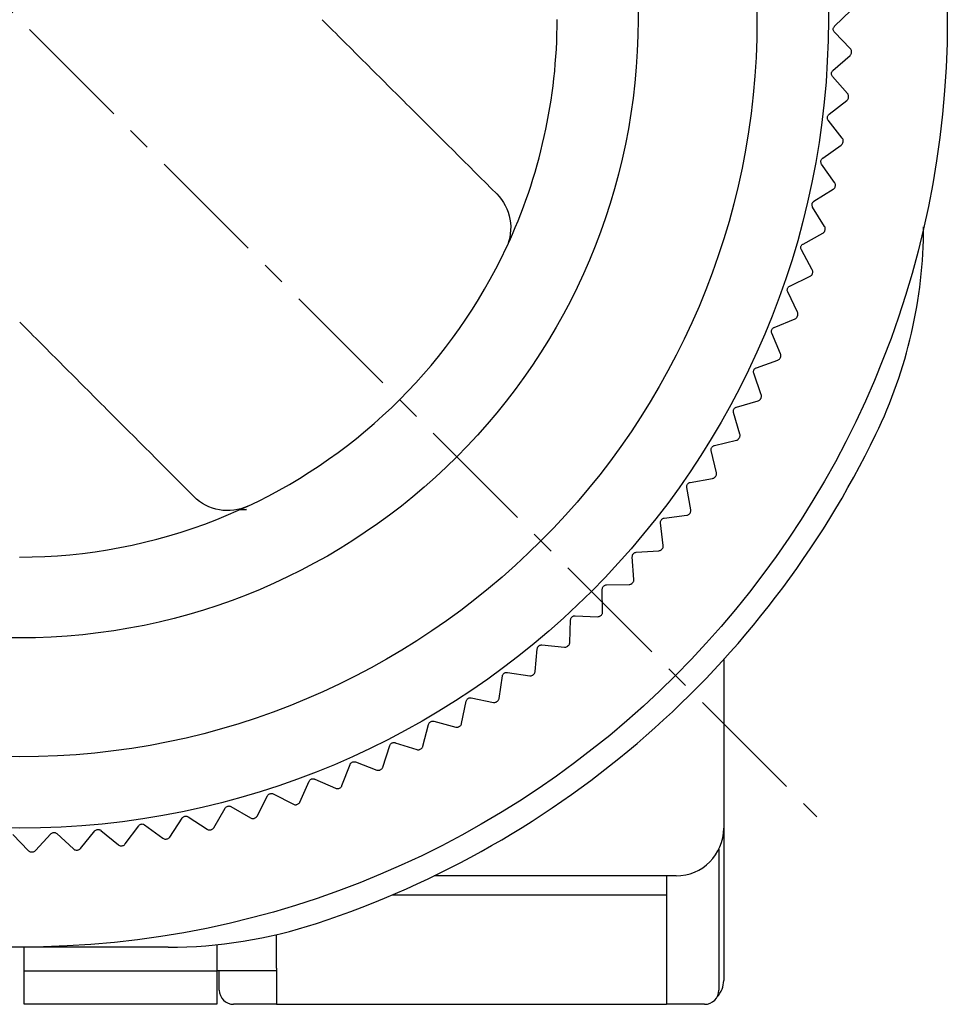
# Model space of a CAD drawing. Units: millimetres. Extents: x -330 to 0, y 16 to 297.
# Drawn here: x -40 to -20, y 82 to 103 of the extents above; entities that cross this region are included whole.
import ezdxf

# ---------------------------------------------------------------- set-up
doc = ezdxf.new("R2010")
doc.units = ezdxf.units.MM
doc.linetypes.add('CENTERX2', pattern=[4, 2.5, -0.5, 0.5, -0.5])
for name, color, linetype, lineweight in [('CENTER-ScaleR1', 7, 'CENTERX2', 13), ('中線', 3, 'Continuous', 25), ('中線-ScaleR1', 3, 'Continuous', 25)]:
    doc.layers.add(name, color=color, linetype=linetype, lineweight=lineweight)

msp = doc.modelspace()

# ---------------------------------------------------------------- linework, layer by layer
at = {"layer": 'CENTER-ScaleR1'}
msp.add_line((-56.437, 119.81), (-22.92, 86.293), dxfattribs=at)
at = {"layer": '中線', "color": 3}
for p, q in [((-34.904, 92.75), (-35.074, 92.738)), ((-35.045, 92.75), (-34.904, 92.75))]:
    msp.add_line(p, q, dxfattribs=at)
at = {"layer": '中線', "color": 7, "flags": 128}
for points in [[(-22.192, 102.36), (-22.192, 102.362), (-22.192, 102.364), (-22.192, 102.366), (-22.192, 102.367), (-22.192, 102.369), (-22.192, 102.371), (-22.191, 102.373), (-22.191, 102.374)], [(-22.369, 100.474), (-22.369, 100.475), (-22.369, 100.477), (-22.368, 100.479), (-22.368, 100.481), (-22.368, 100.482), (-22.368, 100.484), (-22.367, 100.486), (-22.367, 100.488)], [(-23.328, 96.813), (-23.327, 96.815), (-23.327, 96.816), (-23.326, 96.818), (-23.326, 96.82), (-23.325, 96.821), (-23.324, 96.823), (-23.324, 96.825), (-23.323, 96.826)], [(-34.75, 86.26), (-34.748, 86.26), (-34.747, 86.261), (-34.745, 86.261), (-34.743, 86.262), (-34.742, 86.262), (-34.74, 86.263), (-34.738, 86.263), (-34.737, 86.264)], [(-37.532, 85.684), (-37.53, 85.684), (-37.528, 85.684), (-37.526, 85.685), (-37.525, 85.685), (-37.523, 85.685), (-37.521, 85.685), (-37.519, 85.685), (-37.518, 85.686)], [(-38.475, 85.593), (-38.473, 85.593), (-38.472, 85.593), (-38.47, 85.594), (-38.468, 85.594), (-38.466, 85.594), (-38.464, 85.594), (-38.463, 85.594), (-38.461, 85.594)]]:
    msp.add_lwpolyline(points, dxfattribs=at)
at = {"layer": '中線-ScaleR1', "color": 7}
for p, q in [((-22.548, 102.909), (-22.207, 103.242)), ((-22.217, 102.441), (-22.55, 102.782)), ((-22.581, 101.982), (-22.223, 102.296)), ((-22.276, 101.496), (-22.59, 101.855)), ((-22.255, 101.415), (-22.254, 101.429)), ((-22.664, 101.058), (-22.289, 101.352)), ((-22.385, 100.557), (-22.679, 100.932)), ((-22.797, 100.14), (-22.407, 100.413)), ((-22.546, 99.624), (-22.819, 100.014)), ((-22.534, 99.54), (-22.531, 99.554)), ((-22.98, 99.23), (-22.575, 99.482)), ((-22.756, 98.701), (-23.008, 99.106)), ((-23.211, 98.332), (-22.793, 98.561)), ((-22.749, 98.617), (-22.746, 98.631)), ((-23.017, 97.792), (-23.246, 98.209)), ((-23.014, 97.707), (-23.01, 97.721)), ((-23.491, 97.447), (-23.061, 97.654)), ((-23.326, 96.897), (-23.533, 97.327)), ((-23.818, 96.579), (-23.378, 96.762)), ((-23.683, 96.021), (-23.866, 96.461)), ((-24.191, 95.73), (-23.742, 95.889)), ((-23.69, 95.937), (-23.684, 95.95)), ((-24.087, 95.165), (-24.246, 95.615)), ((-24.611, 94.902), (-24.153, 95.036)), ((-24.098, 95.082), (-24.092, 95.095)), ((-24.537, 94.333), (-24.672, 94.79)), ((-25.074, 94.098), (-24.61, 94.208)), ((-24.553, 94.25), (-24.546, 94.262)), ((-25.031, 93.526), (-25.141, 93.99)), ((-25.58, 93.321), (-25.111, 93.405)), ((-25.051, 93.444), (-25.044, 93.456)), ((-25.569, 92.747), (-25.653, 93.216)), ((-26.128, 92.572), (-25.654, 92.63)), ((-25.593, 92.666), (-25.585, 92.678)), ((-26.147, 91.998), (-26.206, 92.471)), ((-26.176, 91.919), (-26.167, 91.93)), ((-26.765, 91.282), (-26.798, 91.757)), ((-26.715, 91.853), (-26.239, 91.886)), ((-27.422, 90.6), (-27.429, 91.077)), ((-27.34, 91.168), (-26.863, 91.175)), ((-26.799, 91.204), (-26.789, 91.215)), ((-28.002, 90.518), (-27.525, 90.499)), ((-27.459, 90.524), (-27.449, 90.534)), ((-28.114, 89.955), (-28.095, 90.431)), ((-28.84, 89.348), (-28.795, 89.823)), ((-28.697, 89.904), (-28.223, 89.859)), ((-28.155, 89.881), (-28.144, 89.891)), ((-24.878, 89.6), (-24.878, 86.052)), ((-29.597, 88.781), (-29.527, 89.253)), ((-29.425, 89.329), (-28.954, 89.258)), ((-28.885, 89.277), (-28.874, 89.285)), ((-30.183, 88.794), (-29.716, 88.698)), ((-30.385, 88.256), (-30.289, 88.723)), ((-29.647, 88.713), (-29.635, 88.721)), ((-31.199, 87.775), (-31.079, 88.236)), ((-30.969, 88.3), (-30.508, 88.18)), ((-30.438, 88.19), (-30.425, 88.198)), ((-32.039, 87.338), (-31.894, 87.792)), ((-31.78, 87.851), (-31.326, 87.705)), ((-31.256, 87.712), (-31.243, 87.719)), ((-32.901, 86.948), (-32.731, 87.393)), ((-32.615, 87.445), (-32.17, 87.275)), ((-32.098, 87.278), (-32.086, 87.285)), ((-33.783, 86.604), (-33.589, 87.04)), ((-33.47, 87.086), (-33.035, 86.892)), ((-34.682, 86.309), (-34.465, 86.734)), ((-34.344, 86.773), (-33.919, 86.556)), ((-32.964, 86.891), (-32.95, 86.897)), ((-35.233, 86.508), (-34.821, 86.269)), ((-33.848, 86.551), (-33.835, 86.556)), ((-35.596, 86.063), (-35.356, 86.476)), ((-37.456, 85.722), (-37.173, 86.105)), ((-37.048, 86.124), (-36.664, 85.842)), ((-36.521, 85.867), (-36.26, 86.266)), ((-36.135, 86.292), (-35.737, 86.03)), ((-39.821, 85.922), (-39.488, 85.581)), ((-39.343, 85.583), (-39.02, 85.934)), ((-38.893, 85.939), (-38.542, 85.617)), ((-38.398, 85.627), (-38.095, 85.995)), ((-37.968, 86.007), (-37.6, 85.704)), ((-35.667, 86.018), (-35.653, 86.021)), ((-24.878, 86.052), (-24.878, 82.852)), ((-36.595, 85.826), (-36.581, 85.828)), ((-39.422, 85.554), (-39.408, 85.554)), ((-24.978, 85.616), (-24.978, 82.652)), ((-25.878, 85.052), (-30.96, 85.052)), ((-26.078, 85.052), (-26.078, 82.352)), ((-31.835, 84.654), (-26.078, 84.654)), ((-34.278, 83.112), (-34.278, 83.815)), ((-36.556, 83.552), (-42.801, 83.552)), ((-39.578, 83.052), (-39.578, 83.552)), ((-35.528, 83.605), (-35.528, 83.052)), ((-39.578, 83.052), (-35.528, 83.052)), ((-39.578, 82.352), (-39.578, 83.052)), ((-35.528, 83.052), (-35.528, 82.352)), ((-34.278, 83.052), (-35.528, 83.052)), ((-35.478, 82.652), (-35.478, 83.052)), ((-34.278, 83.112), (-34.278, 83.052)), ((-34.278, 83.052), (-34.278, 82.352)), ((-35.528, 82.352), (-39.578, 82.352)), ((-34.278, 82.352), (-35.178, 82.352)), ((-34.278, 82.352), (-26.078, 82.352)), ((-25.278, 82.352), (-26.078, 82.352))]:
    msp.add_line(p, q, dxfattribs=at)
at = {"layer": '中線-ScaleR1', "color": 6}
msp.add_line((-35.531, 92.54), (-34.88, 92.821), dxfattribs=at)
at = {"layer": '中線-ScaleR1', "color": 7}
for radius in [19.5, 17, 15.5]:
    msp.add_circle((-39.678, 103.052), radius, dxfattribs=at)
at = {"layer": '中線-ScaleR1', "color": 6}
msp.add_circle((-39.678, 103.052), 13, dxfattribs=at)
for start, end in [(334.871, 360), (295.129, 334.871), (270, 291.5324)]:
    msp.add_arc((-39.678, 103.052), 11.3, start, end, dxfattribs=at)
at = {"layer": '中線-ScaleR1', "color": 7}
for centre, radius, start, end in [((-30.678, 98.693), 10, 334.1581, 0), ((-39.678, 103.052), 20, 288.1949, 334.1581), ((-25.878, 86.052), 1, 270, 0), ((-36.556, 93.552), 10, 270, 288.1949), ((-25.378, 82.852), 0.5, 316.656, 0), ((-35.178, 82.652), 0.3, 180, 270), ((-25.278, 82.652), 0.3, 270, 0)]:
    msp.add_arc(centre, radius, start, end, dxfattribs=at)
at = {"layer": '中線-ScaleR1', "color": 6}
for points, knots in [([(-33.319, 103.047), (-33.013, 102.743), (-32.707, 102.437), (-32.096, 101.827), (-31.79, 101.522), (-30.872, 100.607), (-30.261, 99.996), (-29.649, 99.386)], [0, 0, 0, 0, 0.25, 0.25, 0.5, 0.5, 1, 1, 1, 1]), ([(-29.649, 99.386), (-29.503, 99.24), (-29.406, 99.053), (-29.333, 98.651), (-29.36, 98.44), (-29.448, 98.253)], [0, 0, 0, 0, 0.5, 0.5, 1, 1, 1, 1]), ([(-36.012, 93.023), (-36.623, 93.634), (-37.233, 94.246), (-38.149, 95.163), (-38.454, 95.469), (-39.064, 96.081), (-39.369, 96.387), (-39.674, 96.692)], [0, 0, 0, 0, 0.5, 0.5, 0.75, 0.75, 1, 1, 1, 1]), ([(-34.88, 92.821), (-35.066, 92.734), (-35.276, 92.707), (-35.678, 92.778), (-35.867, 92.877), (-36.012, 93.023)], [0, 0, 0, 0, 0.5, 0.5, 1, 1, 1, 1])]:
    msp.add_open_spline(points, degree=3, knots=knots, dxfattribs=at)
at = {"layer": '中線-ScaleR1', "color": 7}
for points, knots in [([(-22.55, 102.782), (-22.556, 102.789), (-22.568, 102.804), (-22.576, 102.832), (-22.576, 102.86), (-22.567, 102.886), (-22.556, 102.901), (-22.549, 102.908), (-22.548, 102.909)], [0, 0, 0, 0, 0.203764, 0.410119, 0.599987, 0.780893, 0.969563, 1, 1, 1, 1]), ([(-22.223, 102.296), (-22.216, 102.303), (-22.203, 102.316), (-22.194, 102.34), (-22.192, 102.355), (-22.192, 102.36)], [0, 0, 0, 0, 0.397484, 0.800176, 1, 1, 1, 1]), ([(-22.191, 102.374), (-22.192, 102.384), (-22.193, 102.402), (-22.203, 102.425), (-22.213, 102.436), (-22.217, 102.441)], [0, 0, 0, 0, 0.360718, 0.723358, 1, 1, 1, 1]), ([(-22.59, 101.855), (-22.595, 101.863), (-22.606, 101.878), (-22.613, 101.906), (-22.611, 101.935), (-22.601, 101.96), (-22.59, 101.975), (-22.582, 101.981), (-22.581, 101.982)], [0, 0, 0, 0, 0.203699, 0.410063, 0.599936, 0.780841, 0.969511, 1, 1, 1, 1]), ([(-22.289, 101.352), (-22.282, 101.359), (-22.269, 101.371), (-22.258, 101.395), (-22.256, 101.41), (-22.255, 101.415)], [0, 0, 0, 0, 0.397337, 0.800049, 1, 1, 1, 1]), ([(-22.254, 101.429), (-22.254, 101.438), (-22.254, 101.456), (-22.263, 101.479), (-22.272, 101.491), (-22.276, 101.496)], [0, 0, 0, 0, 0.360731, 0.723375, 1, 1, 1, 1]), ([(-22.679, 100.932), (-22.685, 100.939), (-22.695, 100.955), (-22.7, 100.984), (-22.697, 101.012), (-22.685, 101.037), (-22.673, 101.051), (-22.665, 101.057), (-22.664, 101.058)], [0, 0, 0, 0, 0.203622, 0.409997, 0.599874, 0.78078, 0.969443, 1, 1, 1, 1]), ([(-22.407, 100.413), (-22.399, 100.419), (-22.385, 100.431), (-22.373, 100.454), (-22.37, 100.469), (-22.369, 100.474)], [0, 0, 0, 0, 0.3971619, 0.799894, 1, 1, 1, 1]), ([(-22.367, 100.488), (-22.367, 100.497), (-22.366, 100.515), (-22.373, 100.539), (-22.382, 100.551), (-22.385, 100.557)], [0, 0, 0, 0, 0.360737, 0.723368, 1, 1, 1, 1]), ([(-22.819, 100.014), (-22.824, 100.022), (-22.833, 100.039), (-22.837, 100.068), (-22.832, 100.096), (-22.819, 100.12), (-22.806, 100.133), (-22.798, 100.139), (-22.797, 100.14)], [0, 0, 0, 0, 0.203517, 0.409909, 0.599797, 0.7807, 0.969363, 1, 1, 1, 1]), ([(-22.531, 99.554), (-22.53, 99.563), (-22.528, 99.581), (-22.535, 99.606), (-22.542, 99.618), (-22.546, 99.624)], [0, 0, 0, 0, 0.360738, 0.723374, 1, 1, 1, 1]), ([(-22.575, 99.482), (-22.567, 99.488), (-22.552, 99.499), (-22.539, 99.521), (-22.535, 99.536), (-22.534, 99.54)], [0, 0, 0, 0, 0.3973457, 0.8000487, 1, 1, 1, 1]), ([(-23.008, 99.106), (-23.013, 99.114), (-23.021, 99.131), (-23.023, 99.161), (-23.017, 99.188), (-23.003, 99.211), (-22.989, 99.224), (-22.981, 99.229), (-22.98, 99.23)], [0, 0, 0, 0, 0.203612, 0.409989, 0.599868, 0.780773, 0.969437, 1, 1, 1, 1]), ([(-22.793, 98.561), (-22.785, 98.567), (-22.77, 98.577), (-22.755, 98.598), (-22.751, 98.613), (-22.749, 98.617)], [0, 0, 0, 0, 0.397495, 0.800184, 1, 1, 1, 1]), ([(-22.746, 98.631), (-22.744, 98.64), (-22.741, 98.658), (-22.746, 98.683), (-22.753, 98.696), (-22.756, 98.701)], [0, 0, 0, 0, 0.360734, 0.723367, 1, 1, 1, 1]), ([(-23.246, 98.209), (-23.25, 98.218), (-23.258, 98.235), (-23.258, 98.265), (-23.25, 98.292), (-23.235, 98.314), (-23.221, 98.326), (-23.212, 98.331), (-23.211, 98.332)], [0, 0, 0, 0, 0.203696, 0.410057, 0.599929, 0.78083, 0.9695, 1, 1, 1, 1]), ([(-23.061, 97.654), (-23.053, 97.659), (-23.037, 97.668), (-23.021, 97.689), (-23.016, 97.703), (-23.014, 97.707)], [0, 0, 0, 0, 0.397623, 0.800297, 1, 1, 1, 1]), ([(-23.01, 97.721), (-23.008, 97.73), (-23.004, 97.748), (-23.008, 97.772), (-23.014, 97.786), (-23.017, 97.792)], [0, 0, 0, 0, 0.360714, 0.723348, 1, 1, 1, 1]), ([(-23.533, 97.327), (-23.536, 97.336), (-23.543, 97.353), (-23.542, 97.383), (-23.532, 97.409), (-23.516, 97.431), (-23.501, 97.442), (-23.492, 97.446), (-23.491, 97.447)], [0, 0, 0, 0, 0.203759, 0.410114, 0.599977, 0.780884, 0.969564, 1, 1, 1, 1]), ([(-23.323, 96.826), (-23.321, 96.835), (-23.316, 96.853), (-23.318, 96.878), (-23.324, 96.891), (-23.326, 96.897)], [0, 0, 0, 0, 0.360688, 0.723325, 1, 1, 1, 1]), ([(-23.378, 96.762), (-23.369, 96.766), (-23.353, 96.775), (-23.336, 96.795), (-23.33, 96.808), (-23.328, 96.813)], [0, 0, 0, 0, 0.397737, 0.800384, 1, 1, 1, 1]), ([(-23.866, 96.461), (-23.869, 96.47), (-23.875, 96.488), (-23.872, 96.517), (-23.861, 96.544), (-23.844, 96.564), (-23.828, 96.574), (-23.819, 96.578), (-23.818, 96.579)], [0, 0, 0, 0, 0.203817, 0.410163, 0.600028, 0.780937, 0.96961, 1, 1, 1, 1]), ([(-23.742, 95.889), (-23.734, 95.893), (-23.716, 95.9), (-23.699, 95.919), (-23.692, 95.933), (-23.69, 95.937)], [0, 0, 0, 0, 0.397818, 0.800463, 1, 1, 1, 1]), ([(-23.684, 95.95), (-23.681, 95.959), (-23.675, 95.976), (-23.676, 96.001), (-23.681, 96.015), (-23.683, 96.021)], [0, 0, 0, 0, 0.360654, 0.723288, 1, 1, 1, 1]), ([(-24.246, 95.615), (-24.249, 95.624), (-24.253, 95.642), (-24.249, 95.671), (-24.237, 95.697), (-24.218, 95.716), (-24.202, 95.726), (-24.193, 95.729), (-24.191, 95.73)], [0, 0, 0, 0, 0.203866, 0.410206, 0.600064, 0.780972, 0.969655, 1, 1, 1, 1]), ([(-24.153, 95.036), (-24.145, 95.04), (-24.127, 95.047), (-24.109, 95.064), (-24.101, 95.078), (-24.098, 95.082)], [0, 0, 0, 0, 0.397912, 0.800539, 1, 1, 1, 1]), ([(-24.092, 95.095), (-24.089, 95.103), (-24.082, 95.12), (-24.081, 95.145), (-24.086, 95.159), (-24.087, 95.165)], [0, 0, 0, 0, 0.36061, 0.723245, 1, 1, 1, 1]), ([(-24.672, 94.79), (-24.673, 94.799), (-24.677, 94.818), (-24.671, 94.847), (-24.658, 94.872), (-24.638, 94.89), (-24.621, 94.899), (-24.612, 94.902), (-24.611, 94.902)], [0, 0, 0, 0, 0.203908, 0.410245, 0.6001, 0.781004, 0.969686, 1, 1, 1, 1]), ([(-24.61, 94.208), (-24.601, 94.211), (-24.583, 94.217), (-24.564, 94.233), (-24.556, 94.246), (-24.553, 94.25)], [0, 0, 0, 0, 0.397978, 0.800592, 1, 1, 1, 1]), ([(-24.546, 94.262), (-24.542, 94.271), (-24.534, 94.287), (-24.532, 94.312), (-24.536, 94.327), (-24.537, 94.333)], [0, 0, 0, 0, 0.360563, 0.723189, 1, 1, 1, 1]), ([(-25.141, 93.99), (-25.142, 93.999), (-25.145, 94.018), (-25.137, 94.046), (-25.122, 94.07), (-25.102, 94.088), (-25.085, 94.096), (-25.075, 94.098), (-25.074, 94.098)], [0, 0, 0, 0, 0.203948, 0.410269, 0.600123, 0.781032, 0.969715, 1, 1, 1, 1]), ([(-25.111, 93.405), (-25.102, 93.407), (-25.084, 93.412), (-25.063, 93.428), (-25.054, 93.44), (-25.051, 93.444)], [0, 0, 0, 0, 0.398032, 0.800638, 1, 1, 1, 1]), ([(-25.044, 93.456), (-25.039, 93.464), (-25.031, 93.48), (-25.028, 93.505), (-25.03, 93.52), (-25.031, 93.526)], [0, 0, 0, 0, 0.36049, 0.723121, 1, 1, 1, 1]), ([(-25.653, 93.216), (-25.654, 93.226), (-25.655, 93.244), (-25.646, 93.272), (-25.63, 93.295), (-25.608, 93.312), (-25.591, 93.319), (-25.581, 93.32), (-25.58, 93.321)], [0, 0, 0, 0, 0.2039763, 0.4102975, 0.6001526, 0.7810502, 0.9697409, 1, 1, 1, 1]), ([(-25.585, 92.678), (-25.58, 92.686), (-25.571, 92.701), (-25.566, 92.726), (-25.568, 92.741), (-25.569, 92.747)], [0, 0, 0, 0, 0.360414, 0.723029, 1, 1, 1, 1]), ([(-26.206, 92.471), (-26.206, 92.481), (-26.207, 92.499), (-26.196, 92.527), (-26.179, 92.549), (-26.156, 92.564), (-26.139, 92.57), (-26.129, 92.572), (-26.128, 92.572)], [0, 0, 0, 0, 0.204002, 0.410321, 0.600169, 0.781076, 0.969768, 1, 1, 1, 1]), ([(-25.654, 92.63), (-25.645, 92.632), (-25.627, 92.636), (-25.606, 92.651), (-25.596, 92.662), (-25.593, 92.666)], [0, 0, 0, 0, 0.398083, 0.800687, 1, 1, 1, 1]), ([(-26.239, 91.886), (-26.23, 91.888), (-26.211, 91.891), (-26.19, 91.904), (-26.179, 91.915), (-26.176, 91.919)], [0, 0, 0, 0, 0.398125, 0.800723, 1, 1, 1, 1]), ([(-26.167, 91.93), (-26.162, 91.937), (-26.152, 91.953), (-26.146, 91.977), (-26.147, 91.992), (-26.147, 91.998)], [0, 0, 0, 0, 0.360321, 0.722932, 1, 1, 1, 1]), ([(-26.798, 91.757), (-26.798, 91.767), (-26.798, 91.786), (-26.786, 91.812), (-26.767, 91.834), (-26.744, 91.848), (-26.726, 91.853), (-26.716, 91.853), (-26.715, 91.853)], [0, 0, 0, 0, 0.2040201, 0.410337, 0.6001848, 0.781085, 0.969781, 1, 1, 1, 1]), ([(-26.789, 91.215), (-26.783, 91.222), (-26.772, 91.236), (-26.765, 91.26), (-26.765, 91.275), (-26.765, 91.282)], [0, 0, 0, 0, 0.360209, 0.72281, 1, 1, 1, 1]), ([(-27.429, 91.077), (-27.428, 91.086), (-27.427, 91.105), (-27.413, 91.131), (-27.393, 91.151), (-27.37, 91.164), (-27.351, 91.168), (-27.341, 91.168), (-27.34, 91.168)], [0, 0, 0, 0, 0.204038, 0.410347, 0.600195, 0.7811, 0.969788, 1, 1, 1, 1]), ([(-26.863, 91.175), (-26.854, 91.176), (-26.835, 91.178), (-26.813, 91.19), (-26.802, 91.201), (-26.799, 91.204)], [0, 0, 0, 0, 0.398147, 0.800752, 1, 1, 1, 1]), ([(-28.095, 90.431), (-28.094, 90.44), (-28.091, 90.459), (-28.077, 90.484), (-28.056, 90.504), (-28.031, 90.515), (-28.013, 90.518), (-28.003, 90.518), (-28.002, 90.518)], [0, 0, 0, 0, 0.204046, 0.410363, 0.600204, 0.781109, 0.969808, 1, 1, 1, 1]), ([(-27.525, 90.499), (-27.516, 90.499), (-27.497, 90.5), (-27.474, 90.511), (-27.463, 90.521), (-27.459, 90.524)], [0, 0, 0, 0, 0.398173, 0.800762, 1, 1, 1, 1]), ([(-27.449, 90.534), (-27.443, 90.541), (-27.431, 90.555), (-27.423, 90.579), (-27.422, 90.594), (-27.422, 90.6)], [0, 0, 0, 0, 0.360095, 0.722692, 1, 1, 1, 1]), ([(-28.795, 89.823), (-28.794, 89.832), (-28.79, 89.85), (-28.774, 89.875), (-28.752, 89.893), (-28.727, 89.903), (-28.708, 89.905), (-28.699, 89.904), (-28.697, 89.904)], [0, 0, 0, 0, 0.204052, 0.410366, 0.600206, 0.781112, 0.969812, 1, 1, 1, 1]), ([(-28.223, 89.859), (-28.213, 89.859), (-28.194, 89.859), (-28.171, 89.869), (-28.159, 89.878), (-28.155, 89.881)], [0, 0, 0, 0, 0.398183, 0.800779, 1, 1, 1, 1]), ([(-28.144, 89.891), (-28.138, 89.897), (-28.125, 89.91), (-28.116, 89.933), (-28.114, 89.948), (-28.114, 89.955)], [0, 0, 0, 0, 0.3599409, 0.7225363, 1, 1, 1, 1]), ([(-29.527, 89.253), (-29.525, 89.262), (-29.521, 89.28), (-29.503, 89.304), (-29.481, 89.321), (-29.455, 89.329), (-29.436, 89.33), (-29.427, 89.329), (-29.425, 89.329)], [0, 0, 0, 0, 0.204054, 0.410369, 0.600213, 0.781115, 0.969812, 1, 1, 1, 1]), ([(-28.954, 89.258), (-28.944, 89.258), (-28.925, 89.257), (-28.901, 89.265), (-28.889, 89.274), (-28.885, 89.277)], [0, 0, 0, 0, 0.398195, 0.800784, 1, 1, 1, 1]), ([(-28.874, 89.285), (-28.867, 89.292), (-28.854, 89.304), (-28.843, 89.327), (-28.841, 89.341), (-28.84, 89.348)], [0, 0, 0, 0, 0.359773, 0.722355, 1, 1, 1, 1]), ([(-30.289, 88.723), (-30.287, 88.732), (-30.281, 88.75), (-30.263, 88.773), (-30.239, 88.789), (-30.213, 88.796), (-30.194, 88.796), (-30.185, 88.794), (-30.183, 88.794)], [0, 0, 0, 0, 0.204063, 0.410373, 0.60022, 0.78112, 0.96982, 1, 1, 1, 1]), ([(-29.716, 88.698), (-29.707, 88.697), (-29.688, 88.695), (-29.664, 88.702), (-29.651, 88.71), (-29.647, 88.713)], [0, 0, 0, 0, 0.398204, 0.800788, 1, 1, 1, 1]), ([(-29.635, 88.721), (-29.628, 88.727), (-29.614, 88.738), (-29.602, 88.76), (-29.599, 88.775), (-29.597, 88.781)], [0, 0, 0, 0, 0.359577, 0.722135, 1, 1, 1, 1]), ([(-31.079, 88.236), (-31.076, 88.245), (-31.069, 88.263), (-31.05, 88.284), (-31.025, 88.298), (-30.999, 88.304), (-30.98, 88.303), (-30.97, 88.301), (-30.969, 88.3)], [0, 0, 0, 0, 0.204056, 0.410366, 0.600208, 0.781115, 0.969811, 1, 1, 1, 1]), ([(-30.508, 88.18), (-30.499, 88.178), (-30.48, 88.175), (-30.455, 88.181), (-30.442, 88.188), (-30.438, 88.19)], [0, 0, 0, 0, 0.398192, 0.800779, 1, 1, 1, 1]), ([(-30.425, 88.198), (-30.418, 88.203), (-30.404, 88.214), (-30.39, 88.236), (-30.387, 88.25), (-30.385, 88.256)], [0, 0, 0, 0, 0.359779, 0.722363, 1, 1, 1, 1]), ([(-31.894, 87.792), (-31.89, 87.801), (-31.883, 87.818), (-31.862, 87.839), (-31.836, 87.852), (-31.81, 87.856), (-31.791, 87.854), (-31.782, 87.851), (-31.78, 87.851)], [0, 0, 0, 0, 0.204047, 0.410361, 0.600203, 0.781106, 0.969807, 1, 1, 1, 1]), ([(-31.243, 87.719), (-31.236, 87.724), (-31.221, 87.734), (-31.206, 87.755), (-31.202, 87.769), (-31.199, 87.775)], [0, 0, 0, 0, 0.359949, 0.72254, 1, 1, 1, 1]), ([(-31.326, 87.705), (-31.317, 87.703), (-31.299, 87.699), (-31.274, 87.703), (-31.26, 87.71), (-31.256, 87.712)], [0, 0, 0, 0, 0.398179, 0.800764, 1, 1, 1, 1]), ([(-32.731, 87.393), (-32.727, 87.402), (-32.719, 87.418), (-32.697, 87.438), (-32.671, 87.449), (-32.644, 87.452), (-32.625, 87.449), (-32.616, 87.446), (-32.615, 87.445)], [0, 0, 0, 0, 0.204041, 0.410354, 0.600196, 0.781102, 0.969796, 1, 1, 1, 1]), ([(-32.086, 87.285), (-32.078, 87.289), (-32.062, 87.299), (-32.047, 87.318), (-32.041, 87.332), (-32.039, 87.338)], [0, 0, 0, 0, 0.360097, 0.722707, 1, 1, 1, 1]), ([(-32.17, 87.275), (-32.161, 87.273), (-32.142, 87.268), (-32.117, 87.271), (-32.103, 87.277), (-32.098, 87.278)], [0, 0, 0, 0, 0.398146, 0.80074, 1, 1, 1, 1]), ([(-33.589, 87.04), (-33.585, 87.048), (-33.575, 87.065), (-33.552, 87.083), (-33.526, 87.093), (-33.499, 87.094), (-33.481, 87.09), (-33.472, 87.086), (-33.47, 87.086)], [0, 0, 0, 0, 0.204016, 0.410337, 0.600182, 0.781088, 0.969782, 1, 1, 1, 1]), ([(-32.95, 86.897), (-32.942, 86.901), (-32.926, 86.909), (-32.91, 86.928), (-32.904, 86.942), (-32.901, 86.948)], [0, 0, 0, 0, 0.360218, 0.722821, 1, 1, 1, 1]), ([(-34.465, 86.734), (-34.46, 86.742), (-34.45, 86.758), (-34.426, 86.775), (-34.399, 86.783), (-34.372, 86.783), (-34.354, 86.778), (-34.345, 86.774), (-34.344, 86.773)], [0, 0, 0, 0, 0.2039928, 0.4103187, 0.6001689, 0.7810766, 0.9697655, 1, 1, 1, 1]), ([(-33.035, 86.892), (-33.026, 86.889), (-33.008, 86.883), (-32.982, 86.885), (-32.968, 86.89), (-32.964, 86.891)], [0, 0, 0, 0, 0.398122, 0.800717, 1, 1, 1, 1]), ([(-35.356, 86.476), (-35.351, 86.483), (-35.34, 86.498), (-35.315, 86.514), (-35.287, 86.521), (-35.26, 86.52), (-35.243, 86.514), (-35.234, 86.509), (-35.233, 86.508)], [0, 0, 0, 0, 0.203974, 0.410299, 0.60015, 0.781052, 0.969745, 1, 1, 1, 1]), ([(-33.919, 86.556), (-33.911, 86.553), (-33.893, 86.546), (-33.868, 86.546), (-33.853, 86.55), (-33.848, 86.551)], [0, 0, 0, 0, 0.398084, 0.800687, 1, 1, 1, 1]), ([(-33.835, 86.556), (-33.827, 86.56), (-33.81, 86.568), (-33.793, 86.585), (-33.786, 86.599), (-33.783, 86.604)], [0, 0, 0, 0, 0.36032, 0.722949, 1, 1, 1, 1]), ([(-36.26, 86.266), (-36.254, 86.273), (-36.242, 86.288), (-36.217, 86.302), (-36.189, 86.308), (-36.162, 86.305), (-36.144, 86.298), (-36.136, 86.292), (-36.135, 86.292)], [0, 0, 0, 0, 0.203946, 0.410276, 0.600127, 0.781032, 0.969714, 1, 1, 1, 1]), ([(-34.737, 86.264), (-34.728, 86.267), (-34.711, 86.274), (-34.693, 86.291), (-34.685, 86.304), (-34.682, 86.309)], [0, 0, 0, 0, 0.360418, 0.723048, 1, 1, 1, 1]), ([(-37.173, 86.105), (-37.167, 86.112), (-37.155, 86.126), (-37.128, 86.139), (-37.1, 86.143), (-37.074, 86.139), (-37.057, 86.131), (-37.049, 86.125), (-37.048, 86.124)], [0, 0, 0, 0, 0.20391, 0.410244, 0.600099, 0.781001, 0.969684, 1, 1, 1, 1]), ([(-34.821, 86.269), (-34.812, 86.265), (-34.795, 86.257), (-34.77, 86.255), (-34.755, 86.259), (-34.75, 86.26)], [0, 0, 0, 0, 0.39803, 0.800635, 1, 1, 1, 1]), ([(-39.02, 85.934), (-39.014, 85.94), (-39, 85.953), (-38.972, 85.963), (-38.944, 85.964), (-38.917, 85.957), (-38.902, 85.947), (-38.894, 85.94), (-38.893, 85.939)], [0, 0, 0, 0, 0.203817, 0.410166, 0.60003, 0.780936, 0.969613, 1, 1, 1, 1]), ([(-38.095, 85.995), (-38.088, 86.001), (-38.075, 86.015), (-38.048, 86.026), (-38.019, 86.029), (-37.993, 86.023), (-37.977, 86.014), (-37.969, 86.008), (-37.968, 86.007)], [0, 0, 0, 0, 0.203871, 0.41021, 0.600068, 0.780973, 0.969652, 1, 1, 1, 1]), ([(-35.737, 86.03), (-35.728, 86.026), (-35.712, 86.017), (-35.686, 86.014), (-35.671, 86.017), (-35.667, 86.018)], [0, 0, 0, 0, 0.397975, 0.800597, 1, 1, 1, 1]), ([(-35.653, 86.021), (-35.644, 86.024), (-35.627, 86.03), (-35.607, 86.046), (-35.599, 86.058), (-35.596, 86.063)], [0, 0, 0, 0, 0.360487, 0.723111, 1, 1, 1, 1]), ([(-37.6, 85.704), (-37.592, 85.698), (-37.577, 85.688), (-37.552, 85.682), (-37.537, 85.684), (-37.532, 85.684)], [0, 0, 0, 0, 0.397824, 0.800464, 1, 1, 1, 1]), ([(-37.518, 85.686), (-37.509, 85.688), (-37.491, 85.691), (-37.47, 85.705), (-37.46, 85.717), (-37.456, 85.722)], [0, 0, 0, 0, 0.360608, 0.72324, 1, 1, 1, 1]), ([(-36.664, 85.842), (-36.656, 85.837), (-36.64, 85.827), (-36.614, 85.823), (-36.6, 85.825), (-36.595, 85.826)], [0, 0, 0, 0, 0.397907, 0.800534, 1, 1, 1, 1]), ([(-36.581, 85.828), (-36.572, 85.831), (-36.554, 85.835), (-36.534, 85.85), (-36.525, 85.862), (-36.521, 85.867)], [0, 0, 0, 0, 0.360551, 0.72318, 1, 1, 1, 1]), ([(-39.488, 85.581), (-39.481, 85.575), (-39.466, 85.562), (-39.442, 85.554), (-39.427, 85.554), (-39.422, 85.554)], [0, 0, 0, 0, 0.397616, 0.800284, 1, 1, 1, 1]), ([(-39.408, 85.554), (-39.399, 85.555), (-39.381, 85.557), (-39.358, 85.568), (-39.348, 85.578), (-39.343, 85.583)], [0, 0, 0, 0, 0.360693, 0.723337, 1, 1, 1, 1]), ([(-38.542, 85.617), (-38.535, 85.611), (-38.52, 85.6), (-38.495, 85.593), (-38.48, 85.593), (-38.475, 85.593)], [0, 0, 0, 0, 0.39773, 0.800381, 1, 1, 1, 1]), ([(-38.461, 85.594), (-38.452, 85.596), (-38.434, 85.599), (-38.412, 85.611), (-38.402, 85.622), (-38.398, 85.627)], [0, 0, 0, 0, 0.360656, 0.72329, 1, 1, 1, 1])]:
    msp.add_open_spline(points, degree=3, knots=knots, dxfattribs=at)

doc.saveas('drawing.dxf')
